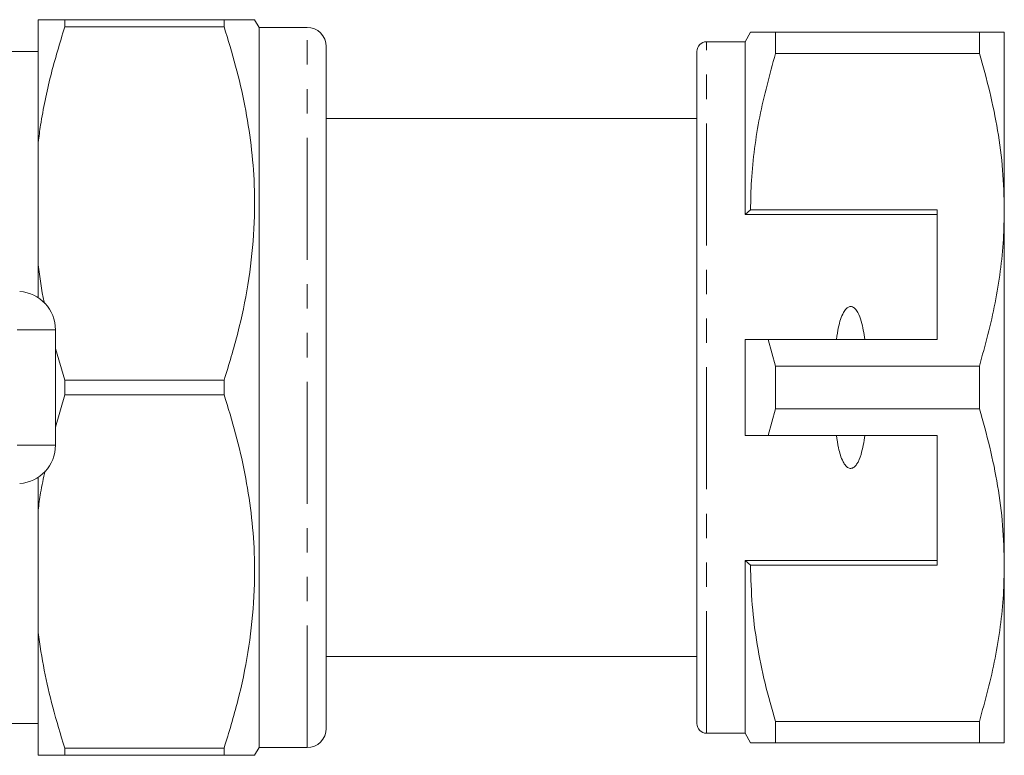
# Model space of a CAD drawing. Units: millimetres. Extents: x 143 to 263, y 91 to 261.
# Drawn here: x 212 to 263, y 92 to 130 of the extents above; entities that cross this region are included whole.
import ezdxf

# ---------------------------------------------------------------- set-up
doc = ezdxf.new("R2010")
doc.units = ezdxf.units.MM
doc.linetypes.add('PHANTOM', pattern=[12.7, 6.35, -1.27, 1.27, -1.27, 1.27, -1.27])

msp = doc.modelspace()

# ---------------------------------------------------------------- linework, layer by layer
at = {"color": 7, "linetype": 'Continuous', "lineweight": 15}
for p, q in [((212.527, 129.84), (212.527, 123.45)), ((213.912, 129.84), (213.912, 129.466)), ((213.912, 129.84), (222.208, 129.84)), ((222.208, 129.466), (222.208, 129.84)), ((224.027, 129.44), (223.796, 129.84)), ((222.208, 129.466), (213.912, 129.466)), ((226.527, 129.44), (224.027, 129.44)), ((224.027, 91.94), (224.027, 129.44)), ((249.615, 129.19), (249.327, 128.69)), ((250.915, 128.078), (250.915, 129.19)), ((261.528, 129.19), (250.915, 129.19)), ((261.528, 129.19), (261.528, 128.078)), ((262.827, 119.94), (262.827, 129.19)), ((249.327, 128.69), (247.327, 128.69)), ((249.327, 119.69), (249.327, 128.69)), ((212.527, 128.19), (210.527, 128.19)), ((227.527, 128.44), (227.527, 92.94)), ((246.827, 93.19), (246.827, 128.19)), ((250.915, 128.078), (261.528, 128.078)), ((246.827, 124.69), (227.527, 124.69)), ((212.527, 117.08), (212.527, 123.45)), ((249.615, 119.94), (249.327, 119.69)), ((259.327, 119.69), (249.327, 119.69)), ((259.327, 119.94), (249.615, 119.94)), ((259.327, 119.94), (259.327, 113.19)), ((262.827, 101.44), (262.827, 119.94)), ((212.527, 117.08), (212.527, 115.365)), ((213.427, 113.695), (213.427, 107.685)), ((249.327, 108.19), (249.327, 113.19)), ((250.915, 111.802), (250.525, 113.19)), ((250.525, 113.19), (259.327, 113.19)), ((213.912, 111.064), (213.427, 112.72)), ((250.915, 109.578), (250.915, 111.802)), ((261.528, 111.802), (250.915, 111.802)), ((261.528, 111.802), (261.528, 109.578)), ((213.912, 111.064), (213.912, 110.316)), ((213.912, 111.064), (222.208, 111.064)), ((222.208, 110.316), (222.208, 111.064)), ((213.427, 108.624), (213.912, 110.316)), ((222.208, 110.316), (213.912, 110.316)), ((250.525, 108.19), (250.915, 109.578)), ((250.915, 109.578), (261.528, 109.578)), ((259.327, 108.19), (250.525, 108.19)), ((259.327, 101.44), (259.327, 108.19)), ((212.527, 106.015), (212.527, 104.3)), ((212.527, 97.93), (212.527, 104.3)), ((259.327, 101.69), (249.327, 101.69)), ((249.327, 92.69), (249.327, 101.69)), ((249.327, 101.69), (249.615, 101.44)), ((249.615, 101.44), (259.327, 101.44)), ((262.827, 92.19), (262.827, 101.44)), ((212.527, 97.93), (212.527, 91.54)), ((227.527, 96.69), (246.827, 96.69)), ((261.528, 93.302), (250.915, 93.302)), ((250.915, 92.19), (250.915, 93.302)), ((261.528, 93.302), (261.528, 92.19)), ((210.527, 93.19), (212.527, 93.19)), ((247.327, 92.69), (249.327, 92.69)), ((249.327, 92.69), (249.615, 92.19)), ((213.912, 91.914), (222.208, 91.914)), ((213.912, 91.914), (213.912, 91.54)), ((222.208, 91.54), (222.208, 91.914)), ((223.796, 91.54), (224.027, 91.94)), ((224.027, 91.94), (226.527, 91.94)), ((250.915, 92.19), (261.528, 92.19)), ((222.208, 91.54), (213.912, 91.54))]:
    msp.add_line(p, q, dxfattribs=at)
at = {"color": 8, "linetype": 'PHANTOM', "lineweight": 0}
for p, q in [((226.527, 91.94), (226.527, 129.44)), ((247.327, 92.69), (247.327, 128.69)), ((211.427, 113.695), (213.427, 113.695)), ((211.427, 107.685), (213.427, 107.685))]:
    msp.add_line(p, q, dxfattribs=at)
at = {"color": 7, "linetype": 'Continuous', "lineweight": 15}
for centre, radius, start, end in [((226.527, 128.44), 1, 0, 90), ((247.327, 128.19), 0.5, 90, 180), ((211.427, 113.695), 2, 0, 86), ((211.427, 107.685), 2, 274, 0), ((226.527, 92.94), 1, 270, 0), ((247.327, 93.19), 0.5, 180, 270)]:
    msp.add_arc(centre, radius, start, end, dxfattribs=at)
for points, knots in [([(213.912, 129.84), (213.727, 129.84), (213.354, 129.84), (212.862, 129.84), (212.647, 129.84), (212.527, 129.84)], [0, 0, 0, 0, 0.3046946, 0.6099984, 1, 1, 1, 1]), ([(222.208, 129.84), (222.532, 129.84), (223.182, 129.84), (223.654, 129.84), (223.826, 129.84), (223.789, 129.84), (223.786, 129.84)], [0, 0, 0, 0, 0.357384, 0.717543, 0.977241, 1, 1, 1, 1]), ([(212.527, 123.45), (212.568, 123.75), (212.727, 124.915), (213.144, 126.933), (213.656, 128.62), (213.912, 129.466)], [0, 0, 0, 0, 0.147624, 0.572761, 1, 1, 1, 1]), ([(222.208, 111.064), (222.458, 111.885), (222.958, 113.527), (223.484, 116.056), (223.786, 118.631), (223.82, 121.062), (223.638, 123.309), (223.307, 125.374), (222.834, 127.431), (222.417, 128.788), (222.208, 129.466)], [0, 0, 0, 0, 0.136497, 0.272956, 0.412533, 0.552088, 0.663191, 0.774308, 0.887145, 1, 1, 1, 1]), ([(250.915, 129.19), (250.658, 129.19), (250.142, 129.19), (249.745, 129.19), (249.587, 129.19), (249.623, 129.19), (249.626, 129.19)], [0, 0, 0, 0, 0.3429474, 0.6880822, 0.9721062, 1, 1, 1, 1]), ([(262.827, 129.19), (262.791, 129.19), (262.723, 129.19), (262.244, 129.19), (261.767, 129.19), (261.528, 129.19)], [0, 0, 0, 0, 0.35914, 0.67859, 1, 1, 1, 1]), ([(249.615, 119.94), (249.625, 120.451), (249.644, 121.518), (249.81, 123.135), (250.162, 125.35), (250.613, 126.985), (250.915, 128.078)], [0, 0, 0, 0, 0.186032, 0.388447, 0.590878, 1, 1, 1, 1]), ([(261.528, 128.078), (261.716, 127.417), (262.094, 126.094), (262.501, 124.069), (262.774, 122.016), (262.809, 120.632), (262.827, 119.94)], [0, 0, 0, 0, 0.248073, 0.496104, 0.748066, 1, 1, 1, 1]), ([(262.827, 119.94), (262.817, 119.429), (262.798, 118.362), (262.632, 116.745), (262.28, 114.529), (261.829, 112.895), (261.528, 111.802)], [0, 0, 0, 0, 0.186077, 0.388481, 0.590901, 1, 1, 1, 1]), ([(212.858, 115.061), (212.853, 115.083), (212.699, 115.75), (212.612, 116.426), (212.527, 117.08)], [0, 0, 0, 0, 0.03304, 1, 1, 1, 1]), ([(255.565, 113.19), (255.517, 113.511), (255.443, 113.995), (255.249, 114.531), (255.09, 114.768), (254.97, 114.867), (254.875, 114.905), (254.783, 114.904), (254.691, 114.871), (254.569, 114.776), (254.35, 114.448), (254.194, 113.893), (254.121, 113.409), (254.088, 113.19)], [0, 0, 0, 0, 0.247315, 0.372814, 0.435754, 0.463077, 0.490685, 0.510872, 0.531003, 0.563706, 0.626328, 0.830614, 1, 1, 1, 1]), ([(249.327, 113.19), (249.582, 113.19), (249.981, 113.19), (250.381, 113.19), (250.525, 113.19)], [0, 0, 0, 0, 0.639956, 1, 1, 1, 1]), ([(222.208, 91.914), (222.458, 92.735), (222.958, 94.377), (223.484, 96.906), (223.786, 99.481), (223.82, 101.912), (223.638, 104.159), (223.307, 106.224), (222.834, 108.281), (222.417, 109.638), (222.208, 110.316)], [0, 0, 0, 0, 0.1364974, 0.2729565, 0.4125326, 0.5520876, 0.6631905, 0.7743077, 0.8871451, 1, 1, 1, 1]), ([(261.528, 109.578), (261.716, 108.917), (262.094, 107.594), (262.501, 105.569), (262.774, 103.516), (262.809, 102.132), (262.827, 101.44)], [0, 0, 0, 0, 0.248073, 0.496104, 0.748066, 1, 1, 1, 1]), ([(250.525, 108.19), (250.381, 108.19), (249.981, 108.19), (249.582, 108.19), (249.327, 108.19)], [0, 0, 0, 0, 0.360044, 1, 1, 1, 1]), ([(254.088, 108.19), (254.121, 107.975), (254.19, 107.506), (254.34, 106.967), (254.54, 106.642), (254.655, 106.533), (254.748, 106.484), (254.836, 106.472), (254.927, 106.492), (255.037, 106.56), (255.223, 106.783), (255.434, 107.337), (255.514, 107.856), (255.565, 108.19)], [0, 0, 0, 0, 0.166171, 0.361832, 0.424445, 0.456689, 0.482045, 0.502415, 0.522798, 0.550706, 0.59935, 0.742053, 1, 1, 1, 1]), ([(212.527, 104.3), (212.566, 104.601), (212.655, 105.29), (212.806, 105.972), (212.892, 106.356)], [0, 0, 0, 0, 0.435648, 1, 1, 1, 1]), ([(250.915, 93.302), (250.726, 93.963), (250.348, 95.286), (249.941, 97.311), (249.668, 99.364), (249.633, 100.748), (249.615, 101.44)], [0, 0, 0, 0, 0.248073, 0.496104, 0.748066, 1, 1, 1, 1]), ([(262.827, 101.44), (262.817, 100.929), (262.798, 99.862), (262.632, 98.245), (262.28, 96.029), (261.829, 94.395), (261.528, 93.302)], [0, 0, 0, 0, 0.186077, 0.388481, 0.590901, 1, 1, 1, 1]), ([(213.912, 91.914), (213.695, 92.624), (213.284, 93.967), (212.816, 95.976), (212.623, 97.278), (212.527, 97.93)], [0, 0, 0, 0, 0.3588072, 0.6789031, 1, 1, 1, 1]), ([(249.624, 92.19), (249.622, 92.19), (249.583, 92.19), (249.742, 92.19), (250.141, 92.19), (250.656, 92.19), (250.915, 92.19)], [0, 0, 0, 0, 0.020567, 0.311911, 0.654707, 1, 1, 1, 1]), ([(261.528, 92.19), (261.766, 92.19), (262.243, 92.19), (262.722, 92.19), (262.791, 92.19), (262.827, 92.19)], [0, 0, 0, 0, 0.319567, 0.64086, 1, 1, 1, 1]), ([(212.527, 91.54), (212.659, 91.54), (212.968, 91.54), (213.568, 91.54), (213.912, 91.54)], [0, 0, 0, 0, 0.4261139, 1, 1, 1, 1]), ([(223.788, 91.54), (223.79, 91.54), (223.83, 91.54), (223.656, 91.54), (223.184, 91.54), (222.534, 91.54), (222.208, 91.54)], [0, 0, 0, 0, 0.016062, 0.282451, 0.639602, 1, 1, 1, 1])]:
    msp.add_open_spline(points, degree=3, knots=knots, dxfattribs=at)

doc.saveas('drawing.dxf')
